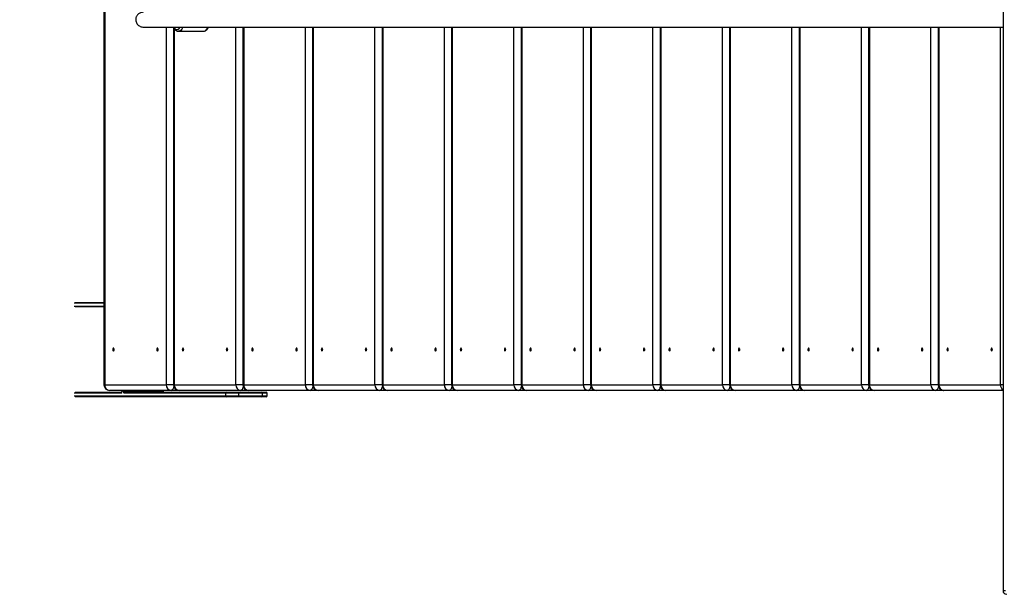
# Model space of a CAD drawing. Units: millimetres. Extents: x 1.1 to 15.1, y 1.2 to 13.2.
# Drawn here: x 3.9 to 5, y 7 to 7.6 of the extents above; entities that cross this region are included whole.
import ezdxf

# ---------------------------------------------------------------- set-up
doc = ezdxf.new("R2010")
doc.units = ezdxf.units.MM
doc.layers.add('FSP', color=9, linetype='Continuous')
doc.styles.add('SLDTEXTSTYLE0', font='TXT', dxfattribs={"width": 0.75})
doc.dimstyles.new('SLDDIMSTYLE0', dxfattribs={"dimtxt": 0.35, "dimasz": 0.3302, "dimexe": 0, "dimexo": 0.0625, "dimgap": 0.0875, "dimtad": 1, "dimdec": 1, "dimlfac": 100, "dimrnd": 1e-09, "dimzin": 12, "dimdsep": 46, "dimtxsty": 'SLDTEXTSTYLE0', "dimsah": 1, "dimcen": 0.09, "dimadec": 0, "dimazin": 3, "dimtfac": 1, "dimtdec": 1, "dimtofl": 0, "dimtmove": 0, "dimatfit": 3, "dimfxl": 0, "dimfrac": 2, "dimtolj": 1, "dimtzin": 12, "dimarcsym": 0})

# ---------------------------------------------------------------- blocks, each defined once
blk = doc.blocks.new('_D_1')
at = {"layer": 'FSP', "color": 161}
for p, q in [((3.2518, 10.9706), (1.412, 10.9706)), ((1.512, 10.9706), (1.512, 1.4706)), ((2.7401, 1.4706), (1.412, 1.4706))]:
    blk.add_line(p, q, dxfattribs=at)
for points in [[(1.512, 10.9706), (1.4612, 10.6404), (1.5628, 10.6404)], [(1.512, 1.4706), (1.5628, 1.8008), (1.4612, 1.8008)]]:
    blk.add_solid(points, dxfattribs=at)
at = {"layer": 'FSP', "color": 161, "insert": (1.0608, 6.4335), "char_height": 0.35, "attachment_point": 1, "rotation": 90, "style": 'SLDTEXTSTYLE0'}
blk.add_mtext('950', dxfattribs=at)

msp = doc.modelspace()

# ---------------------------------------------------------------- linework, layer by layer
at = {"color": 7, "linetype": 'Continuous', "lineweight": 25}
for p, q in [((4.9502, 8.1865), (4.9502, 6.9545)), ((3.9802, 7.9645), (3.9802, 7.1765)), ((3.981, 7.9645), (3.981, 7.1765)), ((4.0552, 7.5621), (4.0552, 7.1765)), ((4.0606, 7.558), (4.0875, 7.558)), ((4.1302, 7.5625), (4.1302, 7.1765)), ((4.2052, 7.5625), (4.2052, 7.1765)), ((4.2802, 7.5625), (4.2802, 7.1765)), ((4.3552, 7.5625), (4.3552, 7.1765)), ((4.4302, 7.5625), (4.4302, 7.1765)), ((4.5052, 7.5625), (4.5052, 7.1765)), ((4.5802, 7.5625), (4.5802, 7.1765)), ((4.6552, 7.5625), (4.6552, 7.1765)), ((4.7302, 7.5625), (4.7302, 7.1765)), ((4.8052, 7.5625), (4.8052, 7.1765)), ((4.8802, 7.5625), (4.8802, 7.1765)), ((3.9493, 7.2655), (3.9802, 7.2655)), ((3.9802, 7.2605), (3.9493, 7.2605)), ((3.981, 7.1765), (4.0475, 7.1765)), ((4.056, 7.1765), (4.1225, 7.1765)), ((4.131, 7.1765), (4.1975, 7.1765)), ((4.206, 7.1765), (4.2725, 7.1765)), ((4.281, 7.1765), (4.3475, 7.1765)), ((4.356, 7.1765), (4.4225, 7.1765)), ((4.431, 7.1765), (4.4975, 7.1765)), ((4.506, 7.1765), (4.5725, 7.1765)), ((4.581, 7.1765), (4.6475, 7.1765)), ((4.656, 7.1765), (4.7225, 7.1765)), ((4.731, 7.1765), (4.7975, 7.1765)), ((4.806, 7.1765), (4.8725, 7.1765)), ((4.881, 7.1765), (4.9475, 7.1765)), ((3.9493, 7.1685), (3.9992, 7.1685)), ((4.1124, 7.1635), (3.9493, 7.1635)), ((4.0527, 7.1705), (3.9862, 7.1705)), ((3.9994, 7.1705), (3.9994, 7.1695)), ((4.0024, 7.1695), (4.0011, 7.1695)), ((4.1116, 7.1675), (4.0021, 7.1675)), ((4.0024, 7.1695), (4.044, 7.1695)), ((4.0029, 7.1685), (4.1124, 7.1685)), ((4.0445, 7.1695), (4.0445, 7.1705)), ((4.0612, 7.1705), (4.0527, 7.1705)), ((4.1277, 7.1705), (4.0612, 7.1705)), ((4.1252, 7.1675), (4.1116, 7.1675)), ((4.1116, 7.1645), (4.1116, 7.1675)), ((4.1116, 7.1645), (4.1252, 7.1645)), ((4.1124, 7.1685), (4.1247, 7.1685)), ((4.1247, 7.1635), (4.1124, 7.1635)), ((4.1247, 7.1685), (4.1507, 7.1685)), ((4.1507, 7.1635), (4.1247, 7.1635)), ((4.1252, 7.1675), (4.1252, 7.1645)), ((4.1512, 7.1675), (4.1252, 7.1675)), ((4.1252, 7.1645), (4.1512, 7.1645)), ((4.1362, 7.1705), (4.1277, 7.1705)), ((4.2027, 7.1705), (4.1362, 7.1705)), ((4.1507, 7.1685), (4.1552, 7.1685)), ((4.1552, 7.1635), (4.1507, 7.1635)), ((4.1512, 7.1645), (4.1512, 7.1675)), ((4.1562, 7.1645), (4.1562, 7.1675)), ((4.2112, 7.1705), (4.2027, 7.1705)), ((4.2777, 7.1705), (4.2112, 7.1705)), ((4.2862, 7.1705), (4.2777, 7.1705)), ((4.3527, 7.1705), (4.2862, 7.1705)), ((4.3612, 7.1705), (4.3527, 7.1705)), ((4.4277, 7.1705), (4.3612, 7.1705)), ((4.4362, 7.1705), (4.4277, 7.1705)), ((4.5027, 7.1705), (4.4362, 7.1705)), ((4.5112, 7.1705), (4.5027, 7.1705)), ((4.5777, 7.1705), (4.5112, 7.1705)), ((4.5862, 7.1705), (4.5777, 7.1705)), ((4.6527, 7.1705), (4.5862, 7.1705)), ((4.6612, 7.1705), (4.6527, 7.1705)), ((4.7277, 7.1705), (4.6612, 7.1705)), ((4.7362, 7.1705), (4.7277, 7.1705)), ((4.8027, 7.1705), (4.7362, 7.1705)), ((4.8112, 7.1705), (4.8027, 7.1705)), ((4.8777, 7.1705), (4.8112, 7.1705)), ((4.8862, 7.1705), (4.8777, 7.1705)), ((4.9502, 7.1705), (4.8862, 7.1705))]:
    msp.add_line(p, q, dxfattribs=at)
at = {"color": 8, "linetype": 'Continuous', "lineweight": 25}
for p, q in [((4.0475, 7.1765), (4.0475, 7.5625)), ((4.056, 7.5608), (4.056, 7.1765)), ((4.1225, 7.1765), (4.1225, 7.5625)), ((4.131, 7.5625), (4.131, 7.1765)), ((4.1975, 7.1765), (4.1975, 7.5625)), ((4.206, 7.5625), (4.206, 7.1765)), ((4.2725, 7.1765), (4.2725, 7.5625)), ((4.281, 7.5625), (4.281, 7.1765)), ((4.3475, 7.1765), (4.3475, 7.5625)), ((4.356, 7.5625), (4.356, 7.1765)), ((4.4225, 7.1765), (4.4225, 7.5625)), ((4.431, 7.5625), (4.431, 7.1765)), ((4.4975, 7.1765), (4.4975, 7.5625)), ((4.506, 7.5625), (4.506, 7.1765)), ((4.5725, 7.1765), (4.5725, 7.5625)), ((4.581, 7.5625), (4.581, 7.1765)), ((4.6475, 7.1765), (4.6475, 7.5625)), ((4.656, 7.5625), (4.656, 7.1765)), ((4.7225, 7.1765), (4.7225, 7.5625)), ((4.731, 7.5625), (4.731, 7.1765)), ((4.7975, 7.1765), (4.7975, 7.5625)), ((4.806, 7.5625), (4.806, 7.1765)), ((4.8725, 7.1765), (4.8725, 7.5625)), ((4.881, 7.5625), (4.881, 7.1765)), ((4.9475, 7.1765), (4.9475, 7.5625)), ((3.9802, 7.2645), (3.9481, 7.2645)), ((3.9481, 7.2615), (3.9802, 7.2615)), ((3.981, 7.1765), (3.9802, 7.1765)), ((4.0552, 7.1765), (4.0475, 7.1765)), ((4.056, 7.1765), (4.0552, 7.1765)), ((4.1302, 7.1765), (4.1225, 7.1765)), ((4.131, 7.1765), (4.1302, 7.1765)), ((4.2052, 7.1765), (4.1975, 7.1765)), ((4.206, 7.1765), (4.2052, 7.1765)), ((4.2802, 7.1765), (4.2725, 7.1765)), ((4.281, 7.1765), (4.2802, 7.1765)), ((4.3552, 7.1765), (4.3475, 7.1765)), ((4.356, 7.1765), (4.3552, 7.1765)), ((4.4302, 7.1765), (4.4225, 7.1765)), ((4.431, 7.1765), (4.4302, 7.1765)), ((4.5052, 7.1765), (4.4975, 7.1765)), ((4.506, 7.1765), (4.5052, 7.1765)), ((4.5802, 7.1765), (4.5725, 7.1765)), ((4.581, 7.1765), (4.5802, 7.1765)), ((4.6552, 7.1765), (4.6475, 7.1765)), ((4.656, 7.1765), (4.6552, 7.1765)), ((4.7302, 7.1765), (4.7225, 7.1765)), ((4.731, 7.1765), (4.7302, 7.1765)), ((4.8052, 7.1765), (4.7975, 7.1765)), ((4.806, 7.1765), (4.8052, 7.1765)), ((4.8802, 7.1765), (4.8725, 7.1765)), ((4.881, 7.1765), (4.8802, 7.1765)), ((4.9502, 7.1765), (4.9475, 7.1765)), ((3.9986, 7.1675), (3.9481, 7.1675)), ((3.9481, 7.1645), (4.1116, 7.1645)), ((3.9994, 7.1695), (3.9996, 7.1695)), ((3.9996, 7.1705), (3.9996, 7.1695)), ((4.0011, 7.1695), (4.0011, 7.1705)), ((4.0024, 7.1705), (4.0024, 7.1695)), ((4.044, 7.1695), (4.044, 7.1705)), ((4.044, 7.1695), (4.0445, 7.1695)), ((4.1562, 7.1675), (4.1512, 7.1675)), ((4.1512, 7.1645), (4.1562, 7.1645)), ((4.9502, 6.9545), (4.953, 6.9545))]:
    msp.add_line(p, q, dxfattribs=at)
at = {"color": 8, "linetype": 'Continuous', "lineweight": 25, "flags": 128}
for points in [[(4.0556, 7.5623), (4.0557, 7.5621), (4.0566, 7.5611), (4.0575, 7.5604), (4.0584, 7.56), (4.0594, 7.56), (4.0603, 7.5604), (4.0612, 7.5611), (4.0621, 7.5621), (4.0622, 7.5624)], [(4.0654, 7.5624), (4.0651, 7.5618), (4.0643, 7.5604), (4.0634, 7.5593), (4.0625, 7.5585), (4.0614, 7.5581), (4.0606, 7.558)], [(4.0875, 7.558), (4.0883, 7.5581), (4.0893, 7.5585), (4.0903, 7.5593), (4.0912, 7.5604), (4.092, 7.5618), (4.0922, 7.5624)], [(4.0555, 7.1745), (4.0554, 7.1742), (4.0551, 7.1731), (4.0548, 7.1722), (4.0543, 7.1715), (4.0538, 7.1709), (4.0532, 7.1706), (4.0527, 7.1705)], [(4.1305, 7.1745), (4.1304, 7.1742), (4.1301, 7.1731), (4.1298, 7.1722), (4.1293, 7.1715), (4.1288, 7.1709), (4.1282, 7.1706), (4.1277, 7.1705)], [(4.2055, 7.1745), (4.2054, 7.1742), (4.2051, 7.1731), (4.2048, 7.1722), (4.2043, 7.1715), (4.2038, 7.1709), (4.2032, 7.1706), (4.2027, 7.1705)], [(4.2805, 7.1745), (4.2804, 7.1742), (4.2801, 7.1731), (4.2798, 7.1722), (4.2793, 7.1715), (4.2788, 7.1709), (4.2782, 7.1706), (4.2777, 7.1705)], [(4.3555, 7.1745), (4.3554, 7.1742), (4.3551, 7.1731), (4.3548, 7.1722), (4.3543, 7.1715), (4.3538, 7.1709), (4.3532, 7.1706), (4.3527, 7.1705)], [(4.4305, 7.1745), (4.4304, 7.1742), (4.4301, 7.1731), (4.4298, 7.1722), (4.4293, 7.1715), (4.4288, 7.1709), (4.4282, 7.1706), (4.4277, 7.1705)], [(4.5055, 7.1745), (4.5054, 7.1742), (4.5051, 7.1731), (4.5048, 7.1722), (4.5043, 7.1715), (4.5038, 7.1709), (4.5032, 7.1706), (4.5027, 7.1705)], [(4.5805, 7.1745), (4.5804, 7.1742), (4.5801, 7.1731), (4.5798, 7.1722), (4.5793, 7.1715), (4.5788, 7.1709), (4.5782, 7.1706), (4.5777, 7.1705)], [(4.6555, 7.1745), (4.6554, 7.1742), (4.6551, 7.1731), (4.6548, 7.1722), (4.6543, 7.1715), (4.6538, 7.1709), (4.6532, 7.1706), (4.6527, 7.1705)], [(4.7305, 7.1745), (4.7304, 7.1742), (4.7301, 7.1731), (4.7298, 7.1722), (4.7293, 7.1715), (4.7288, 7.1709), (4.7282, 7.1706), (4.7277, 7.1705)], [(4.8055, 7.1745), (4.8054, 7.1742), (4.8051, 7.1731), (4.8048, 7.1722), (4.8043, 7.1715), (4.8038, 7.1709), (4.8032, 7.1706), (4.8027, 7.1705)], [(4.8805, 7.1745), (4.8804, 7.1742), (4.8801, 7.1731), (4.8798, 7.1722), (4.8793, 7.1715), (4.8788, 7.1709), (4.8782, 7.1706), (4.8777, 7.1705)]]:
    msp.add_lwpolyline(points, dxfattribs=at)
at = {"color": 7, "linetype": 'Continuous', "lineweight": 25, "flags": 128}
for points in [[(3.9905, 7.213), (3.9907, 7.2131), (3.991, 7.2134), (3.9911, 7.2139), (3.9912, 7.2145), (3.9911, 7.2151), (3.991, 7.2155), (3.9907, 7.2159), (3.9905, 7.216), (3.9902, 7.2159), (3.9899, 7.2155), (3.9898, 7.2151), (3.9897, 7.2145), (3.9898, 7.2139), (3.9899, 7.2134), (3.9902, 7.2131), (3.9905, 7.213)], [(4.038, 7.213), (4.0382, 7.2131), (4.0385, 7.2134), (4.0386, 7.2139), (4.0387, 7.2145), (4.0386, 7.2151), (4.0385, 7.2155), (4.0382, 7.2159), (4.038, 7.216), (4.0377, 7.2159), (4.0374, 7.2155), (4.0373, 7.2151), (4.0372, 7.2145), (4.0373, 7.2139), (4.0374, 7.2134), (4.0377, 7.2131), (4.038, 7.213)], [(4.0655, 7.213), (4.0657, 7.2131), (4.066, 7.2134), (4.0661, 7.2139), (4.0662, 7.2145), (4.0661, 7.2151), (4.066, 7.2155), (4.0657, 7.2159), (4.0655, 7.216), (4.0652, 7.2159), (4.0649, 7.2155), (4.0648, 7.2151), (4.0647, 7.2145), (4.0648, 7.2139), (4.0649, 7.2134), (4.0652, 7.2131), (4.0655, 7.213)], [(4.113, 7.213), (4.1132, 7.2131), (4.1135, 7.2134), (4.1136, 7.2139), (4.1137, 7.2145), (4.1136, 7.2151), (4.1135, 7.2155), (4.1132, 7.2159), (4.113, 7.216), (4.1127, 7.2159), (4.1124, 7.2155), (4.1123, 7.2151), (4.1122, 7.2145), (4.1123, 7.2139), (4.1124, 7.2134), (4.1127, 7.2131), (4.113, 7.213)], [(4.1405, 7.213), (4.1407, 7.2131), (4.141, 7.2134), (4.1411, 7.2139), (4.1412, 7.2145), (4.1411, 7.2151), (4.141, 7.2155), (4.1407, 7.2159), (4.1405, 7.216), (4.1402, 7.2159), (4.1399, 7.2155), (4.1398, 7.2151), (4.1397, 7.2145), (4.1398, 7.2139), (4.1399, 7.2134), (4.1402, 7.2131), (4.1405, 7.213)], [(4.188, 7.213), (4.1882, 7.2131), (4.1885, 7.2134), (4.1886, 7.2139), (4.1887, 7.2145), (4.1886, 7.2151), (4.1885, 7.2155), (4.1882, 7.2159), (4.188, 7.216), (4.1877, 7.2159), (4.1874, 7.2155), (4.1873, 7.2151), (4.1872, 7.2145), (4.1873, 7.2139), (4.1874, 7.2134), (4.1877, 7.2131), (4.188, 7.213)], [(4.2155, 7.213), (4.2157, 7.2131), (4.216, 7.2134), (4.2161, 7.2139), (4.2162, 7.2145), (4.2161, 7.2151), (4.216, 7.2155), (4.2157, 7.2159), (4.2155, 7.216), (4.2152, 7.2159), (4.2149, 7.2155), (4.2148, 7.2151), (4.2147, 7.2145), (4.2148, 7.2139), (4.2149, 7.2134), (4.2152, 7.2131), (4.2155, 7.213)], [(4.263, 7.213), (4.2632, 7.2131), (4.2635, 7.2134), (4.2636, 7.2139), (4.2637, 7.2145), (4.2636, 7.2151), (4.2635, 7.2155), (4.2632, 7.2159), (4.263, 7.216), (4.2627, 7.2159), (4.2624, 7.2155), (4.2623, 7.2151), (4.2622, 7.2145), (4.2623, 7.2139), (4.2624, 7.2134), (4.2627, 7.2131), (4.263, 7.213)], [(4.2905, 7.213), (4.2907, 7.2131), (4.291, 7.2134), (4.2911, 7.2139), (4.2912, 7.2145), (4.2911, 7.2151), (4.291, 7.2155), (4.2907, 7.2159), (4.2905, 7.216), (4.2902, 7.2159), (4.2899, 7.2155), (4.2898, 7.2151), (4.2897, 7.2145), (4.2898, 7.2139), (4.2899, 7.2134), (4.2902, 7.2131), (4.2905, 7.213)], [(4.338, 7.213), (4.3382, 7.2131), (4.3385, 7.2134), (4.3386, 7.2139), (4.3387, 7.2145), (4.3386, 7.2151), (4.3385, 7.2155), (4.3382, 7.2159), (4.338, 7.216), (4.3377, 7.2159), (4.3374, 7.2155), (4.3373, 7.2151), (4.3372, 7.2145), (4.3373, 7.2139), (4.3374, 7.2134), (4.3377, 7.2131), (4.338, 7.213)], [(4.3655, 7.213), (4.3657, 7.2131), (4.366, 7.2134), (4.3661, 7.2139), (4.3662, 7.2145), (4.3661, 7.2151), (4.366, 7.2155), (4.3657, 7.2159), (4.3655, 7.216), (4.3652, 7.2159), (4.3649, 7.2155), (4.3648, 7.2151), (4.3647, 7.2145), (4.3648, 7.2139), (4.3649, 7.2134), (4.3652, 7.2131), (4.3655, 7.213)], [(4.413, 7.213), (4.4132, 7.2131), (4.4135, 7.2134), (4.4136, 7.2139), (4.4137, 7.2145), (4.4136, 7.2151), (4.4135, 7.2155), (4.4132, 7.2159), (4.413, 7.216), (4.4127, 7.2159), (4.4124, 7.2155), (4.4123, 7.2151), (4.4122, 7.2145), (4.4123, 7.2139), (4.4124, 7.2134), (4.4127, 7.2131), (4.413, 7.213)], [(4.4405, 7.213), (4.4407, 7.2131), (4.441, 7.2134), (4.4411, 7.2139), (4.4412, 7.2145), (4.4411, 7.2151), (4.441, 7.2155), (4.4407, 7.2159), (4.4405, 7.216), (4.4402, 7.2159), (4.4399, 7.2155), (4.4398, 7.2151), (4.4397, 7.2145), (4.4398, 7.2139), (4.4399, 7.2134), (4.4402, 7.2131), (4.4405, 7.213)], [(4.488, 7.213), (4.4882, 7.2131), (4.4885, 7.2134), (4.4886, 7.2139), (4.4887, 7.2145), (4.4886, 7.2151), (4.4885, 7.2155), (4.4882, 7.2159), (4.488, 7.216), (4.4877, 7.2159), (4.4874, 7.2155), (4.4873, 7.2151), (4.4872, 7.2145), (4.4873, 7.2139), (4.4874, 7.2134), (4.4877, 7.2131), (4.488, 7.213)], [(4.5155, 7.213), (4.5157, 7.2131), (4.516, 7.2134), (4.5161, 7.2139), (4.5162, 7.2145), (4.5161, 7.2151), (4.516, 7.2155), (4.5157, 7.2159), (4.5155, 7.216), (4.5152, 7.2159), (4.5149, 7.2155), (4.5148, 7.2151), (4.5147, 7.2145), (4.5148, 7.2139), (4.5149, 7.2134), (4.5152, 7.2131), (4.5155, 7.213)], [(4.563, 7.213), (4.5632, 7.2131), (4.5635, 7.2134), (4.5636, 7.2139), (4.5637, 7.2145), (4.5636, 7.2151), (4.5635, 7.2155), (4.5632, 7.2159), (4.563, 7.216), (4.5627, 7.2159), (4.5624, 7.2155), (4.5623, 7.2151), (4.5622, 7.2145), (4.5623, 7.2139), (4.5624, 7.2134), (4.5627, 7.2131), (4.563, 7.213)], [(4.5905, 7.213), (4.5907, 7.2131), (4.591, 7.2134), (4.5911, 7.2139), (4.5912, 7.2145), (4.5911, 7.2151), (4.591, 7.2155), (4.5907, 7.2159), (4.5905, 7.216), (4.5902, 7.2159), (4.5899, 7.2155), (4.5898, 7.2151), (4.5897, 7.2145), (4.5898, 7.2139), (4.5899, 7.2134), (4.5902, 7.2131), (4.5905, 7.213)], [(4.638, 7.213), (4.6382, 7.2131), (4.6385, 7.2134), (4.6386, 7.2139), (4.6387, 7.2145), (4.6386, 7.2151), (4.6385, 7.2155), (4.6382, 7.2159), (4.638, 7.216), (4.6377, 7.2159), (4.6374, 7.2155), (4.6373, 7.2151), (4.6372, 7.2145), (4.6373, 7.2139), (4.6374, 7.2134), (4.6377, 7.2131), (4.638, 7.213)], [(4.6655, 7.213), (4.6657, 7.2131), (4.666, 7.2134), (4.6661, 7.2139), (4.6662, 7.2145), (4.6661, 7.2151), (4.666, 7.2155), (4.6657, 7.2159), (4.6655, 7.216), (4.6652, 7.2159), (4.6649, 7.2155), (4.6648, 7.2151), (4.6647, 7.2145), (4.6648, 7.2139), (4.6649, 7.2134), (4.6652, 7.2131), (4.6655, 7.213)], [(4.713, 7.213), (4.7132, 7.2131), (4.7135, 7.2134), (4.7136, 7.2139), (4.7137, 7.2145), (4.7136, 7.2151), (4.7135, 7.2155), (4.7132, 7.2159), (4.713, 7.216), (4.7127, 7.2159), (4.7124, 7.2155), (4.7123, 7.2151), (4.7122, 7.2145), (4.7123, 7.2139), (4.7124, 7.2134), (4.7127, 7.2131), (4.713, 7.213)], [(4.7405, 7.213), (4.7407, 7.2131), (4.741, 7.2134), (4.7411, 7.2139), (4.7412, 7.2145), (4.7411, 7.2151), (4.741, 7.2155), (4.7407, 7.2159), (4.7405, 7.216), (4.7402, 7.2159), (4.7399, 7.2155), (4.7398, 7.2151), (4.7397, 7.2145), (4.7398, 7.2139), (4.7399, 7.2134), (4.7402, 7.2131), (4.7405, 7.213)], [(4.788, 7.213), (4.7882, 7.2131), (4.7885, 7.2134), (4.7886, 7.2139), (4.7887, 7.2145), (4.7886, 7.2151), (4.7885, 7.2155), (4.7882, 7.2159), (4.788, 7.216), (4.7877, 7.2159), (4.7874, 7.2155), (4.7873, 7.2151), (4.7872, 7.2145), (4.7873, 7.2139), (4.7874, 7.2134), (4.7877, 7.2131), (4.788, 7.213)], [(4.8155, 7.213), (4.8157, 7.2131), (4.816, 7.2134), (4.8161, 7.2139), (4.8162, 7.2145), (4.8161, 7.2151), (4.816, 7.2155), (4.8157, 7.2159), (4.8155, 7.216), (4.8152, 7.2159), (4.8149, 7.2155), (4.8148, 7.2151), (4.8147, 7.2145), (4.8148, 7.2139), (4.8149, 7.2134), (4.8152, 7.2131), (4.8155, 7.213)], [(4.863, 7.213), (4.8632, 7.2131), (4.8635, 7.2134), (4.8636, 7.2139), (4.8637, 7.2145), (4.8636, 7.2151), (4.8635, 7.2155), (4.8632, 7.2159), (4.863, 7.216), (4.8627, 7.2159), (4.8624, 7.2155), (4.8623, 7.2151), (4.8622, 7.2145), (4.8623, 7.2139), (4.8624, 7.2134), (4.8627, 7.2131), (4.863, 7.213)], [(4.8905, 7.213), (4.8907, 7.2131), (4.891, 7.2134), (4.8911, 7.2139), (4.8912, 7.2145), (4.8911, 7.2151), (4.891, 7.2155), (4.8907, 7.2159), (4.8905, 7.216), (4.8902, 7.2159), (4.8899, 7.2155), (4.8898, 7.2151), (4.8897, 7.2145), (4.8898, 7.2139), (4.8899, 7.2134), (4.8902, 7.2131), (4.8905, 7.213)], [(4.938, 7.213), (4.9382, 7.2131), (4.9385, 7.2134), (4.9386, 7.2139), (4.9387, 7.2145), (4.9386, 7.2151), (4.9385, 7.2155), (4.9382, 7.2159), (4.938, 7.216), (4.9377, 7.2159), (4.9374, 7.2155), (4.9373, 7.2151), (4.9372, 7.2145), (4.9373, 7.2139), (4.9374, 7.2134), (4.9377, 7.2131), (4.938, 7.213)]]:
    msp.add_lwpolyline(points, dxfattribs=at)
at = {"color": 7, "linetype": 'Continuous', "lineweight": 25}
for centre, radius, start, end in [((3.9862, 7.1765), 0.006, 180, 270), ((3.9866, 7.1761), 0.00564, 176.1887, 265.5981), ((4.0531, 7.1761), 0.00564, 176.1887, 265.5981), ((4.0612, 7.1765), 0.006, 180, 270), ((4.0616, 7.1761), 0.00564, 176.1887, 265.5981), ((4.1281, 7.1761), 0.00564, 176.1887, 265.5981), ((4.1362, 7.1765), 0.006, 180, 270), ((4.1366, 7.1761), 0.00564, 176.1887, 265.5981), ((4.2031, 7.1761), 0.00564, 176.1887, 265.5981), ((4.2112, 7.1765), 0.006, 180, 270), ((4.2116, 7.1761), 0.00564, 176.1887, 265.5981), ((4.2781, 7.1761), 0.00564, 176.1887, 265.5981), ((4.2862, 7.1765), 0.006, 180, 270), ((4.2866, 7.1761), 0.00564, 176.1887, 265.5981), ((4.3531, 7.1761), 0.00564, 176.1887, 265.5981), ((4.3612, 7.1765), 0.006, 180, 270), ((4.3616, 7.1761), 0.00564, 176.1887, 265.5981), ((4.4281, 7.1761), 0.00564, 176.1887, 265.5981), ((4.4362, 7.1765), 0.006, 180, 270), ((4.4366, 7.1761), 0.00564, 176.1887, 265.5981), ((4.5031, 7.1761), 0.00564, 176.1887, 265.5981), ((4.5112, 7.1765), 0.006, 180, 270), ((4.5116, 7.1761), 0.00564, 176.1887, 265.5981), ((4.5781, 7.1761), 0.00564, 176.1887, 265.5981), ((4.5862, 7.1765), 0.006, 180, 270), ((4.5866, 7.1761), 0.00564, 176.1887, 265.5981), ((4.6531, 7.1761), 0.00564, 176.1887, 265.5981), ((4.6612, 7.1765), 0.006, 180, 270), ((4.6616, 7.1761), 0.00564, 176.1887, 265.5981), ((4.7281, 7.1761), 0.00564, 176.1887, 265.5981), ((4.7362, 7.1765), 0.006, 180, 270), ((4.7366, 7.1761), 0.00564, 176.1887, 265.5981), ((4.8031, 7.1761), 0.00564, 176.1887, 265.5981), ((4.8112, 7.1765), 0.006, 180, 270), ((4.8116, 7.1761), 0.00564, 176.1887, 265.5981), ((4.8781, 7.1761), 0.00564, 176.1887, 265.5981), ((4.8862, 7.1765), 0.006, 180, 270), ((4.8866, 7.1761), 0.00564, 176.1887, 265.5981), ((3.9978, 7.1691), 0.00179, 294.7751, 12.0948), ((4.0028, 7.1691), 0.00179, 167.9052, 245.2249), ((4.003, 7.1675), 0.00094, 94.4019, 183.8113), ((4.0033, 7.1693), 0.000895, 167.9052, 245.2249), ((4.0449, 7.1693), 0.000895, 167.9052, 245.2249), ((4.1125, 7.1675), 0.00094, 94.4019, 183.8113), ((4.1125, 7.1644), 0.00094, 176.1887, 265.5981), ((4.1243, 7.1677), 0.000895, 347.9052, 65.2249), ((4.1243, 7.1643), 0.000895, 294.7751, 12.0948), ((4.1503, 7.1677), 0.000895, 347.9052, 65.2249), ((4.1503, 7.1643), 0.000895, 294.7751, 12.0948), ((4.1552, 7.1675), 0.001, 0, 90), ((4.1552, 7.1645), 0.001, 270, 0), ((4.9542, 6.9545), 0.004, 180, 270)]:
    msp.add_arc(centre, radius, start, end, dxfattribs=at)
at = {"color": 8, "linetype": 'Continuous', "lineweight": 25}
for centre, radius, start, end in [((4.9536, 7.1763), 0.00614, 178.3728, 236.5034), ((3.9995, 7.1675), 0.000975, 110.8055, 182.9484)]:
    msp.add_arc(centre, radius, start, end, dxfattribs=at)
at = {"color": 7, "linetype": 'Continuous', "lineweight": 25}
for points, knots in [([(4.023, 7.5785), (4.0224, 7.5785), (4.0214, 7.5784), (4.0198, 7.578), (4.0183, 7.5773), (4.017, 7.5764), (4.0161, 7.5753), (4.0154, 7.5742), (4.0149, 7.5731), (4.0146, 7.5719), (4.0144, 7.5706), (4.0146, 7.569), (4.0151, 7.5673), (4.0161, 7.5656), (4.0175, 7.5642), (4.0193, 7.5631), (4.0212, 7.5626), (4.0258, 7.5623), (4.0235, 7.5625), (4.0277, 7.5625), (4.031, 7.5625), (4.0356, 7.5625), (4.0407, 7.5625), (4.0463, 7.5625), (4.0528, 7.5625), (4.0603, 7.5625), (4.0687, 7.5625), (4.0773, 7.5625), (4.0858, 7.5625), (4.0943, 7.5625), (4.1025, 7.5625), (4.1103, 7.5625), (4.1176, 7.5625), (4.1242, 7.5625), (4.1303, 7.5625), (4.1362, 7.5625), (4.1421, 7.5625), (4.1481, 7.5625), (4.1542, 7.5625), (4.1669, 7.5625), (4.1865, 7.5625), (4.2133, 7.5625), (4.2393, 7.5625), (4.2642, 7.5625), (4.2879, 7.5625), (4.3111, 7.5625), (4.3341, 7.5625), (4.3569, 7.5625), (4.3835, 7.5625), (4.414, 7.5625), (4.4486, 7.5625), (4.4833, 7.5625), (4.5158, 7.5625), (4.5459, 7.5625), (4.5736, 7.5625), (4.6016, 7.5625), (4.6286, 7.5625), (4.6543, 7.5625), (4.6785, 7.5625), (4.702, 7.5625), (4.7247, 7.5625), (4.7466, 7.5625), (4.7675, 7.5625), (4.7868, 7.5625), (4.8046, 7.5625), (4.821, 7.5625), (4.8365, 7.5625), (4.8509, 7.5625), (4.8645, 7.5625), (4.8768, 7.5625), (4.8879, 7.5625), (4.8979, 7.5625), (4.9068, 7.5625), (4.9145, 7.5625), (4.921, 7.5625), (4.9254, 7.5625), (4.9284, 7.5625), (4.9303, 7.5625), (4.9322, 7.5625), (4.9341, 7.5625), (4.936, 7.5625), (4.9379, 7.5625), (4.9398, 7.5625), (4.9417, 7.5625), (4.9435, 7.5625), (4.9451, 7.5625), (4.9467, 7.5625), (4.948, 7.5625), (4.9491, 7.5625), (4.9499, 7.5625), (4.9501, 7.5625), (4.9502, 7.5625)], [0, 0, 0, 0, 0.001568, 0.00296, 0.00418, 0.005228, 0.006099, 0.006793, 0.007323, 0.007807, 0.008432, 0.009212, 0.010144, 0.011209, 0.012384, 0.013643, 0.014975, 0.01638, 0.02334, 0.030496, 0.037807, 0.045227, 0.052708, 0.060206, 0.067675, 0.077208, 0.086546, 0.095619, 0.104367, 0.112737, 0.120686, 0.128179, 0.135186, 0.141046, 0.146483, 0.15173, 0.157016, 0.162338, 0.167691, 0.17307, 0.195677, 0.218339, 0.240699, 0.260435, 0.279801, 0.298723, 0.317209, 0.335564, 0.353841, 0.381094, 0.40815, 0.435289, 0.462291, 0.483705, 0.50518, 0.526984, 0.549158, 0.568833, 0.588518, 0.60829, 0.628064, 0.647757, 0.667442, 0.687149, 0.705193, 0.723185, 0.741159, 0.759145, 0.777126, 0.795084, 0.812187, 0.829103, 0.845737, 0.862062, 0.876151, 0.889961, 0.895306, 0.900604, 0.906058, 0.912023, 0.918272, 0.92502, 0.93228, 0.940063, 0.948383, 0.957257, 0.966144, 0.975551, 0.985495, 0.995993, 1, 1, 1, 1]), ([(4.055, 7.5625), (4.055, 7.5624), (4.0553, 7.5618), (4.0559, 7.5608), (4.0569, 7.5596), (4.0579, 7.5587), (4.059, 7.5582), (4.06, 7.558), (4.0605, 7.558), (4.0606, 7.558)], [0, 0, 0, 0, 0.031099, 0.233315, 0.438425, 0.614434, 0.780258, 0.940054, 1, 1, 1, 1]), ([(4.0876, 7.558), (4.0878, 7.558), (4.0884, 7.558), (4.0894, 7.5584), (4.0905, 7.559), (4.0915, 7.5599), (4.0924, 7.561), (4.0929, 7.562), (4.0931, 7.5625)], [0, 0, 0, 0, 0.099236, 0.267285, 0.437031, 0.615229, 0.804802, 1, 1, 1, 1]), ([(3.9994, 7.1695), (3.9994, 7.1694), (3.9994, 7.1691), (3.9993, 7.1688), (3.9993, 7.1685), (3.9992, 7.1684), (3.9992, 7.1684), (3.9992, 7.1684)], [0, 0, 0, 0, 0.186324, 0.452348, 0.667132, 0.855648, 1, 1, 1, 1]), ([(4.0447, 7.1685), (4.0447, 7.1685), (4.0446, 7.1686), (4.0446, 7.1688), (4.0445, 7.1691), (4.0445, 7.1694), (4.0445, 7.1695)], [0, 0, 0, 0, 0.145591, 0.40787, 0.709053, 1, 1, 1, 1])]:
    msp.add_open_spline(points, degree=3, knots=knots, dxfattribs=at)

# ---------------------------------------------------------------- dimensions: what is measured, and where the dimension line sits
at = {"layer": 'FSP', "color": 161}
dim = msp.add_linear_dim(base=(1.512, 1.4706), p1=(5.1387, 10.9706), p2=(5.3387, 1.4706), angle=90, dimstyle='SLDDIMSTYLE0', dxfattribs=at)
dim.commit()
dim.dimension.update_dxf_attribs({"geometry": '_D_1', "text_midpoint": (1.512, 6.8258), "dimtype": 160})

doc.saveas('drawing.dxf')
